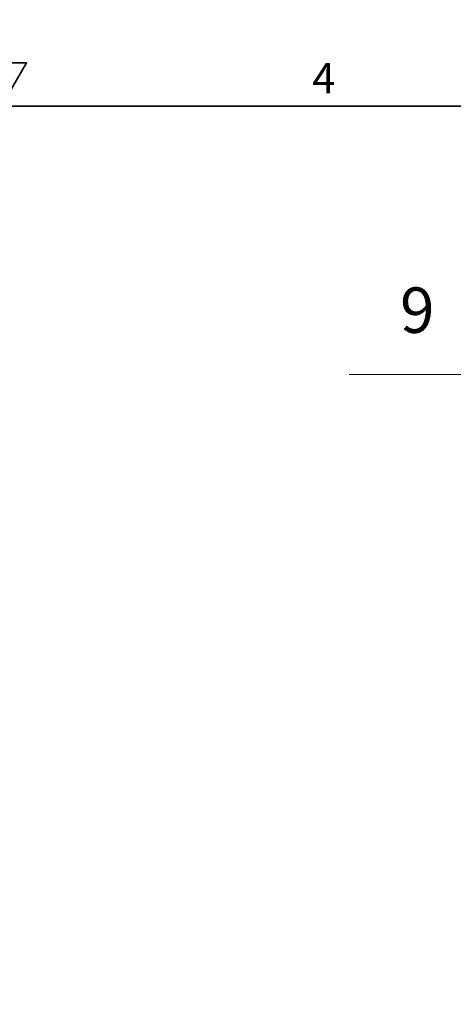
# Model space of a CAD drawing. Units: millimetres. Extents: x 0 to 2879, y 0 to 1680.
# Drawn here: x 1196 to 1397, y 1225 to 1680 of the extents above; entities that cross this region are included whole.
import ezdxf

# ---------------------------------------------------------------- set-up
doc = ezdxf.new("R2010")
doc.units = ezdxf.units.MM
doc.header["$LTSCALE"] = 4
doc.layers.add('Rámeček (ISO)', color=7, linetype='Continuous', lineweight=35)
doc.layers.add('Značka (ISO)', color=5, linetype='Continuous', lineweight=9, true_color=0x0000ff)
doc.styles.add('Text popisu (ISO)', font='TAHOMA.TTF')
doc.styles.add('Text poznámky (ISO)', font='TAHOMA.TTF')

# ---------------------------------------------------------------- blocks, each defined once
blk = doc.blocks.new('Rámečky Default Border')
at = {"layer": 'Rámeček (ISO)', "flags": 128}
for points in [[(297, 420), (297, 410), (294.11, 415), (299.89, 415), (297, 410)], [(10, 10), (10, 410), (584, 410), (584, 10), (10, 10)]]:
    blk.add_lwpolyline(points, dxfattribs=at)
at = {"layer": 'Rámeček (ISO)', "insert": (332.9, 410.4), "char_height": 3.5, "attachment_point": 7, "style": 'Text poznámky (ISO)'}
blk.add_mtext('4', dxfattribs=at)
blk = doc.blocks.new('Pozice9')
at = {"layer": 'Značka (ISO)'}
for p, q in [((352.9, 379), (337.15, 379)), ((373.53, 358.36), (352.9, 379)), ((373.88, 358.72), (373.18, 358.01)), ((373.53, 358.36), (375.3, 356.6)), ((375.3, 356.6), (373.88, 358.72)), ((373.18, 358.01), (375.3, 356.6))]:
    blk.add_line(p, q, dxfattribs=at)
at = {"layer": 'Značka (ISO)', "flags": 128}
blk.add_lwpolyline([(373.18, 358.01), (375.3, 356.6), (373.88, 358.72), (373.18, 358.01)], dxfattribs=at)
at = {"layer": 'Značka (ISO)'}
blk.add_solid([(373.18, 358.01), (375.3, 356.6), (373.88, 358.72), (373.18, 358.01)], dxfattribs=at)
at = {"layer": 'Značka (ISO)', "insert": (345.02, 385.76), "char_height": 5.25, "attachment_point": 5, "style": 'Text popisu (ISO)'}
blk.add_mtext('9', dxfattribs=at)

msp = doc.modelspace()

# ---------------------------------------------------------------- block references
at = {"xscale": 4, "yscale": 4, "zscale": 4}
msp.add_blockref('Rámečky Default Border', (0, 0), dxfattribs=at)
at = {"layer": 'Značka (ISO)', "xscale": 4, "yscale": 4, "zscale": 4}
msp.add_blockref('Pozice9', (0, 0), dxfattribs=at)

doc.saveas('drawing.dxf')
